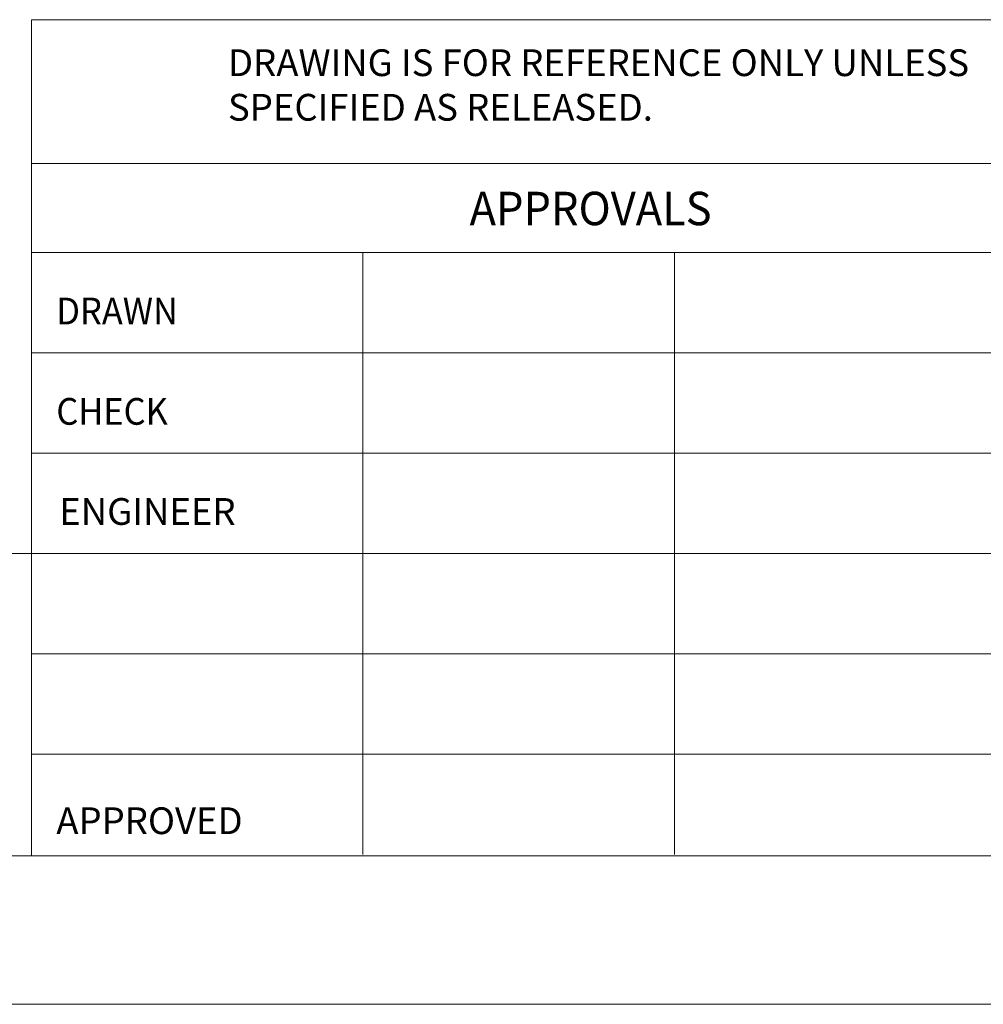
# Model space of a CAD drawing. Units: inches. Extents: x 0 to 1697, y -2418 to 389.
# Drawn here: x 887 to 956, y -2338 to -2267 of the extents above; entities that cross this region are included whole.
import ezdxf
from ezdxf.enums import TextEntityAlignment as Align

# ---------------------------------------------------------------- set-up
doc = ezdxf.new("R2010")
doc.units = ezdxf.units.IN
doc.header["$MEASUREMENT"] = 0
doc.layers.add('Title Block', color=7, linetype='Continuous')
doc.styles.add('ACANSTS', font='romans.shx', dxfattribs={"height": 1})
doc.styles.add('Roman', font='romans')

# ---------------------------------------------------------------- blocks, each defined once
blk = doc.blocks.new('Title Block')
at = {"layer": 'Title Block', "lineweight": 15}
for p, q in [((23.125, 3.3125), (13.6179, 3.3125)), ((23.125, 3.3125), (13.6179, 3.3125)), ((13.6179, 3.3125), (13.6179, 0.5)), ((17.5, 2.8291), (13.6179, 2.8291)), ((17.5, 2.5291), (13.6179, 2.5291)), ((14.7323, 0.5041), (14.7323, 2.5291)), ((15.7797, 0.5041), (15.7797, 2.5291)), ((17.5, 2.1916), (13.6179, 2.1916)), ((17.5, 1.8541), (13.6179, 1.8541)), ((10.7852, 1.5166), (13.6179, 1.5166)), ((17.5, 1.5166), (13.6179, 1.5166)), ((17.5, 1.1791), (13.6179, 1.1791)), ((17.5, 0.8416), (13.6179, 0.8416)), ((0.5, 0.5), (23.125, 0.5)), ((15.025, 0.5), (23.125, 0.5)), ((0, 0), (23.625, 0))]:
    blk.add_line(p, q, dxfattribs=at)
at = {"layer": 'Title Block', "lineweight": 15, "style": 'ACANSTS'}
for s, height, width, p in [('APPROVALS', 0.1125, 0.951562, (15.091, 2.6211)), ('DRAWN', 0.09, 0.942857, (13.7013, 2.2873))]:
    blk.add_text(s, height=height, dxfattribs=dict(at, width=width)).set_placement(p)
at = {"layer": 'Title Block', "lineweight": 15, "style": 'ACANSTS', "width": 0.942857}
blk.add_text('CHECK', height=0.09, dxfattribs=at).set_placement((13.7013, 1.9948), align=Align.MIDDLE_LEFT)
at = {"layer": 'Title Block', "lineweight": 15, "style": 'ACANSTS'}
for s, p in [('ENGINEER', (13.7112, 1.658)), ('APPROVED', (13.7013, 0.6176))]:
    blk.add_text(s, height=0.09, dxfattribs=at).set_placement(p, align=Align.MIDDLE_LEFT)
at = {"layer": 'Title Block', "lineweight": 15, "insert": (14.2786, 3.2128), "char_height": 0.09, "attachment_point": 1, "style": 'Roman'}
blk.add_mtext_dynamic_manual_height_columns('DRAWING IS FOR REFERENCE ONLY UNLESS SPECIFIED AS RELEASED.', width=2.820992, gutter_width=1.25, heights=[0], dxfattribs=at)
at = {"layer": 'Title Block', "lineweight": 15, "style": 'ACANSTS'}
for tag, p, height in [('DRAWING_SUBTITLE', (17.7236, 1.9768), 0.2025), ('CHECK_DATE', (15.8339, 1.9487), 0.135), ('ENG_DATE', (15.8249, 1.6112), 0.135), ('DRAWING_SUBTITLE', (17.7211, 1.5494), 0.2025), ('MANUFACTURING', (14.7936, 1.2748), 0.135), ('MFG_DATE', (15.826, 1.2778), 0.135), ('CONTROL', (14.7936, 0.9373), 0.135), ('CONTROL_DATE', (15.826, 0.9403), 0.135), ('CAGE_CODE', (17.9275, 0.9163), 0.135)]:
    blk.add_attdef(tag, p, '', height=height, dxfattribs=at)
at = {"layer": 'Title Block', "lineweight": 15, "style": 'Roman', "flags": 8}
for tag, height, p in [('DWG_NUMBER', 0.2812, (19.0664, 1.1474)), ('SCALE', 0.135, (18.1035, 0.7041)), ('SHEETNUMBER', 0.135, (21.2556, 0.7041)), ('TOTA_SHEETS', 0.135, (21.8939, 0.7016))]:
    blk.add_attdef(tag, text='', height=height, dxfattribs=at).set_placement(p, align=Align.TOP_LEFT)
at = {"layer": 'Title Block', "lineweight": 15, "style": 'ACANSTS'}
blk.add_attdef('REVISION', text='', height=0.135, dxfattribs=at).set_placement((22.8495, 0.8933), align=Align.CENTER)

msp = doc.modelspace()

# ---------------------------------------------------------------- block references
at = {"xscale": 21.55297403275312, "yscale": 21.55297403275312, "zscale": 21.55297403275312}
msp.add_blockref('Title Block', (593.86, -2338.396), dxfattribs=at)

doc.saveas('drawing.dxf')
